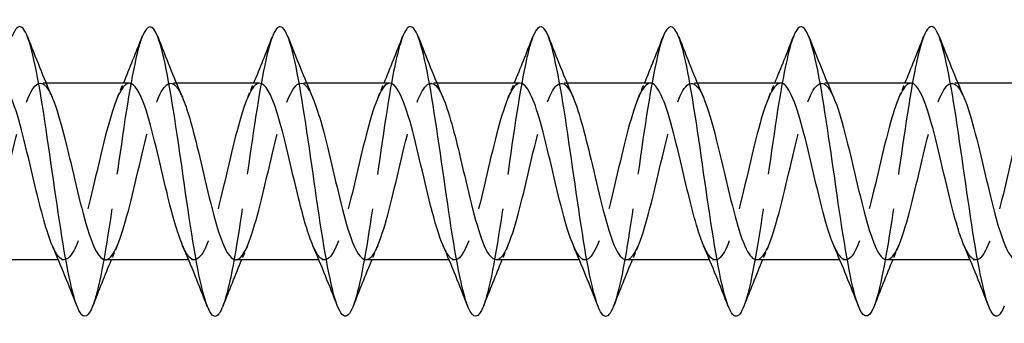
# Model space of a CAD drawing. Units: millimetres. Extents: x 1711 to 2485, y 1243 to 1648.
# Drawn here: x 1918 to 1952, y 1633 to 1644 of the extents above; entities that cross this region are included whole.
import ezdxf

# ---------------------------------------------------------------- set-up
doc = ezdxf.new("R2010")
doc.units = ezdxf.units.MM
doc.linetypes.add('DASHED', pattern=[0.2067, 0.1654, -0.0413])
doc.layers.add('Hidden', color=6, linetype='DASHED', lineweight=25)
doc.layers.add('Part', color=7, linetype='Continuous', lineweight=25)

msp = doc.modelspace()

# ---------------------------------------------------------------- linework, layer by layer
at = {"layer": 'Hidden', "ltscale": 0.386819}
for p, q in [((1919.188, 1641.55), (1918.985, 1641.55)), ((1923.688, 1641.55), (1923.485, 1641.55)), ((1928.188, 1641.55), (1927.985, 1641.55)), ((1932.688, 1641.55), (1932.485, 1641.55)), ((1937.188, 1641.55), (1936.985, 1641.55)), ((1941.688, 1641.55), (1941.485, 1641.55)), ((1946.188, 1641.55), (1945.985, 1641.55)), ((1950.688, 1641.55), (1950.485, 1641.55)), ((1919.815, 1635.45), (1919.612, 1635.45)), ((1924.315, 1635.45), (1924.112, 1635.45)), ((1928.815, 1635.45), (1928.612, 1635.45)), ((1933.315, 1635.45), (1933.112, 1635.45)), ((1937.815, 1635.45), (1937.612, 1635.45)), ((1942.315, 1635.45), (1942.112, 1635.45)), ((1946.815, 1635.45), (1946.612, 1635.45)), ((1951.315, 1635.45), (1951.112, 1635.45))]:
    msp.add_line(p, q, dxfattribs=at)
at = {"layer": 'Hidden', "ltscale": 29.192039}
msp.add_open_spline([(1922.506, 1643.149), (1922.462, 1643.038), (1922.418, 1642.9), (1922.374, 1642.735), (1922.15, 1641.906), (1921.927, 1640.426), (1921.703, 1638.87), (1921.479, 1637.313), (1921.256, 1635.719), (1921.032, 1634.703), (1920.953, 1634.341), (1920.873, 1634.056), (1920.794, 1633.855)], degree=3, knots=[300.39703, 300.39703, 300.39703, 300.39703, 300.582461, 300.582461, 300.582461, 301.518855, 301.518855, 301.518855, 302.455249, 302.455249, 302.455249, 302.78876, 302.78876, 302.78876, 302.78876], dxfattribs=at)
at = {"layer": 'Hidden', "ltscale": 29.193903}
msp.add_open_spline([(1927.006, 1643.152), (1926.803, 1642.628), (1926.601, 1641.527), (1926.398, 1640.194), (1926.174, 1638.725), (1925.95, 1637.011), (1925.727, 1635.715), (1925.582, 1634.877), (1925.438, 1634.228), (1925.294, 1633.855)], degree=3, knots=[294.113844, 294.113844, 294.113844, 294.113844, 294.964097, 294.964097, 294.964097, 295.900491, 295.900491, 295.900491, 296.505575, 296.505575, 296.505575, 296.505575], dxfattribs=at)
at = {"layer": 'Hidden', "ltscale": 29.193731}
msp.add_open_spline([(1931.506, 1643.145), (1931.368, 1642.789), (1931.23, 1642.18), (1931.092, 1641.394), (1930.868, 1640.121), (1930.645, 1638.413), (1930.421, 1636.931), (1930.212, 1635.544), (1930.003, 1634.387), (1929.794, 1633.848)], degree=3, knots=[287.830659, 287.830659, 287.830659, 287.830659, 288.409339, 288.409339, 288.409339, 289.345733, 289.345733, 289.345733, 290.222389, 290.222389, 290.222389, 290.222389], dxfattribs=at)
at = {"layer": 'Hidden', "ltscale": 29.19183}
msp.add_open_spline([(1936.006, 1643.145), (1935.933, 1642.96), (1935.86, 1642.704), (1935.787, 1642.381), (1935.563, 1641.398), (1935.339, 1639.821), (1935.116, 1638.262), (1934.892, 1636.703), (1934.669, 1635.2), (1934.445, 1634.336), (1934.395, 1634.141), (1934.344, 1633.979), (1934.294, 1633.852)], degree=3, knots=[281.547474, 281.547474, 281.547474, 281.547474, 281.854582, 281.854582, 281.854582, 282.790976, 282.790976, 282.790976, 283.72737, 283.72737, 283.72737, 283.939204, 283.939204, 283.939204, 283.939204], dxfattribs=at)
at = {"layer": 'Hidden', "ltscale": 29.193682}
msp.add_open_spline([(1940.506, 1643.152), (1940.498, 1643.131), (1940.49, 1643.108), (1940.481, 1643.085), (1940.257, 1642.462), (1940.034, 1641.132), (1939.81, 1639.61), (1939.587, 1638.089), (1939.363, 1636.413), (1939.14, 1635.232), (1939.024, 1634.622), (1938.909, 1634.152), (1938.794, 1633.856)], degree=3, knots=[275.264288, 275.264288, 275.264288, 275.264288, 275.299824, 275.299824, 275.299824, 276.236218, 276.236218, 276.236218, 277.172612, 277.172612, 277.172612, 277.656019, 277.656019, 277.656019, 277.656019], dxfattribs=at)
at = {"layer": 'Hidden', "ltscale": 29.194468}
msp.add_open_spline([(1945.006, 1643.148), (1944.839, 1642.714), (1944.672, 1641.904), (1944.505, 1640.877), (1944.281, 1639.504), (1944.058, 1637.778), (1943.834, 1636.366), (1943.654, 1635.228), (1943.474, 1634.318), (1943.294, 1633.851)], degree=3, knots=[268.981103, 268.981103, 268.981103, 268.981103, 269.68146, 269.68146, 269.68146, 270.617854, 270.617854, 270.617854, 271.372833, 271.372833, 271.372833, 271.372833], dxfattribs=at)
at = {"layer": 'Hidden', "ltscale": 29.19319}
msp.add_open_spline([(1949.506, 1643.144), (1949.404, 1642.883), (1949.302, 1642.485), (1949.199, 1641.97), (1948.976, 1640.847), (1948.752, 1639.196), (1948.529, 1637.657), (1948.305, 1636.119), (1948.082, 1634.731), (1947.858, 1634.031), (1947.837, 1633.964), (1947.815, 1633.903), (1947.794, 1633.849)], degree=3, knots=[262.697918, 262.697918, 262.697918, 262.697918, 263.126702, 263.126702, 263.126702, 264.063096, 264.063096, 264.063096, 264.99949, 264.99949, 264.99949, 265.089648, 265.089648, 265.089648, 265.089648], dxfattribs=at)
at = {"layer": 'Hidden', "ltscale": 28.105709}
msp.add_open_spline([(1916.735, 1635.451), (1916.76, 1635.451), (1916.786, 1635.456), (1916.812, 1635.468), (1917.065, 1635.583), (1917.318, 1636.312), (1917.571, 1637.302), (1917.824, 1638.293), (1918.077, 1639.507), (1918.33, 1640.36), (1918.583, 1641.214), (1918.835, 1641.674), (1919.088, 1641.518), (1919.191, 1641.455), (1919.293, 1641.293), (1919.395, 1641.056)], degree=3, knots=[-309.446876, -309.446876, -309.446876, -309.446876, -309.33917, -309.33917, -309.33917, -308.279609, -308.279609, -308.279609, -307.220047, -307.220047, -307.220047, -306.160486, -306.160486, -306.160486, -305.732319, -305.732319, -305.732319, -305.732319], dxfattribs=at)
at = {"layer": 'Hidden', "ltscale": 28.104656}
msp.add_open_spline([(1922.065, 1641.544), (1921.993, 1641.546), (1921.92, 1641.503), (1921.848, 1641.41), (1921.595, 1641.088), (1921.342, 1640.182), (1921.089, 1639.128), (1920.836, 1638.074), (1920.583, 1636.914), (1920.33, 1636.204), (1920.077, 1635.495), (1919.824, 1635.265), (1919.571, 1635.625), (1919.516, 1635.704), (1919.46, 1635.811), (1919.405, 1635.94)], degree=3, knots=[300.022098, 300.022098, 300.022098, 300.022098, 300.325892, 300.325892, 300.325892, 301.385453, 301.385453, 301.385453, 302.445015, 302.445015, 302.445015, 303.504576, 303.504576, 303.504576, 303.736656, 303.736656, 303.736656, 303.736656], dxfattribs=at)
at = {"layer": 'Hidden', "ltscale": 28.104969}
msp.add_open_spline([(1921.235, 1635.453), (1921.278, 1635.451), (1921.322, 1635.467), (1921.365, 1635.5), (1921.618, 1635.695), (1921.871, 1636.494), (1922.124, 1637.514), (1922.377, 1638.533), (1922.63, 1639.732), (1922.883, 1640.534), (1923.136, 1641.337), (1923.389, 1641.711), (1923.642, 1641.477), (1923.726, 1641.399), (1923.811, 1641.254), (1923.895, 1641.057)], degree=3, knots=[-303.163691, -303.163691, -303.163691, -303.163691, -302.981802, -302.981802, -302.981802, -301.92224, -301.92224, -301.92224, -300.862679, -300.862679, -300.862679, -299.803117, -299.803117, -299.803117, -299.449134, -299.449134, -299.449134, -299.449134], dxfattribs=at)
at = {"layer": 'Hidden', "ltscale": 1.015128}
for points in [[(1921.655, 1641.063), (1921.725, 1641.224), (1921.794, 1641.387), (1921.862, 1641.55)], [(1926.155, 1641.063), (1926.225, 1641.224), (1926.294, 1641.387), (1926.362, 1641.55)], [(1930.655, 1641.063), (1930.725, 1641.224), (1930.794, 1641.387), (1930.862, 1641.55)], [(1935.155, 1641.063), (1935.225, 1641.224), (1935.294, 1641.387), (1935.362, 1641.55)], [(1939.655, 1641.063), (1939.725, 1641.224), (1939.794, 1641.387), (1939.862, 1641.55)], [(1944.155, 1641.063), (1944.225, 1641.224), (1944.294, 1641.387), (1944.362, 1641.55)], [(1948.655, 1641.063), (1948.725, 1641.224), (1948.794, 1641.387), (1948.862, 1641.55)], [(1921.645, 1635.937), (1921.575, 1635.776), (1921.506, 1635.613), (1921.438, 1635.45)], [(1926.145, 1635.937), (1926.075, 1635.776), (1926.006, 1635.613), (1925.938, 1635.45)], [(1930.645, 1635.937), (1930.575, 1635.776), (1930.506, 1635.613), (1930.438, 1635.45)], [(1935.145, 1635.937), (1935.075, 1635.776), (1935.006, 1635.613), (1934.938, 1635.45)], [(1939.645, 1635.937), (1939.575, 1635.776), (1939.506, 1635.613), (1939.438, 1635.45)], [(1944.145, 1635.937), (1944.075, 1635.776), (1944.006, 1635.613), (1943.938, 1635.45)], [(1948.645, 1635.937), (1948.575, 1635.776), (1948.506, 1635.613), (1948.438, 1635.45)]]:
    msp.add_open_spline(points, degree=3, dxfattribs=at)
at = {"layer": 'Hidden', "ltscale": 28.104666}
msp.add_open_spline([(1926.565, 1641.546), (1926.51, 1641.548), (1926.456, 1641.523), (1926.401, 1641.47), (1926.148, 1641.225), (1925.895, 1640.382), (1925.642, 1639.348), (1925.389, 1638.313), (1925.136, 1637.127), (1924.883, 1636.359), (1924.63, 1635.592), (1924.377, 1635.274), (1924.124, 1635.558), (1924.051, 1635.64), (1923.978, 1635.771), (1923.905, 1635.942)], degree=3, knots=[293.738913, 293.738913, 293.738913, 293.738913, 293.968523, 293.968523, 293.968523, 295.028085, 295.028085, 295.028085, 296.087646, 296.087646, 296.087646, 297.147208, 297.147208, 297.147208, 297.45347, 297.45347, 297.45347, 297.45347], dxfattribs=at)
at = {"layer": 'Hidden', "ltscale": 28.104593}
msp.add_open_spline([(1925.735, 1635.455), (1925.796, 1635.453), (1925.857, 1635.484), (1925.918, 1635.549), (1926.171, 1635.822), (1926.424, 1636.688), (1926.677, 1637.73), (1926.93, 1638.773), (1927.183, 1639.95), (1927.436, 1640.697), (1927.689, 1641.444), (1927.942, 1641.731), (1928.195, 1641.42), (1928.262, 1641.338), (1928.328, 1641.215), (1928.395, 1641.059)], degree=3, knots=[-296.880506, -296.880506, -296.880506, -296.880506, -296.624433, -296.624433, -296.624433, -295.564872, -295.564872, -295.564872, -294.50531, -294.50531, -294.50531, -293.445749, -293.445749, -293.445749, -293.165948, -293.165948, -293.165948, -293.165948], dxfattribs=at)
at = {"layer": 'Hidden', "ltscale": 28.105213}
msp.add_open_spline([(1931.065, 1641.548), (1931.028, 1641.549), (1930.991, 1641.538), (1930.954, 1641.513), (1930.701, 1641.346), (1930.448, 1640.572), (1930.195, 1639.562), (1929.942, 1638.553), (1929.689, 1637.348), (1929.436, 1636.526), (1929.183, 1635.705), (1928.93, 1635.3), (1928.677, 1635.506), (1928.587, 1635.58), (1928.496, 1635.732), (1928.405, 1635.944)], degree=3, knots=[287.455728, 287.455728, 287.455728, 287.455728, 287.611155, 287.611155, 287.611155, 288.670716, 288.670716, 288.670716, 289.730277, 289.730277, 289.730277, 290.789839, 290.789839, 290.789839, 291.170285, 291.170285, 291.170285, 291.170285], dxfattribs=at)
at = {"layer": 'Hidden', "ltscale": 28.104794}
msp.add_open_spline([(1930.235, 1635.457), (1930.314, 1635.455), (1930.392, 1635.506), (1930.471, 1635.615), (1930.724, 1635.964), (1930.977, 1636.891), (1931.23, 1637.951), (1931.483, 1639.011), (1931.736, 1640.16), (1931.989, 1640.848), (1932.242, 1641.536), (1932.495, 1641.733), (1932.748, 1641.347), (1932.797, 1641.271), (1932.846, 1641.175), (1932.895, 1641.06)], degree=3, knots=[-290.59732, -290.59732, -290.59732, -290.59732, -290.267064, -290.267064, -290.267064, -289.207503, -289.207503, -289.207503, -288.147942, -288.147942, -288.147942, -287.08838, -287.08838, -287.08838, -286.882763, -286.882763, -286.882763, -286.882763], dxfattribs=at)
at = {"layer": 'Hidden', "ltscale": 28.10597}
msp.add_open_spline([(1935.565, 1641.549), (1935.546, 1641.55), (1935.526, 1641.547), (1935.507, 1641.54), (1935.254, 1641.453), (1935.001, 1640.751), (1934.748, 1639.771), (1934.495, 1638.792), (1934.242, 1637.575), (1933.989, 1636.704), (1933.736, 1635.833), (1933.483, 1635.344), (1933.231, 1635.471), (1933.122, 1635.526), (1933.013, 1635.693), (1932.905, 1635.945)], degree=3, knots=[281.172542, 281.172542, 281.172542, 281.172542, 281.253786, 281.253786, 281.253786, 282.313347, 282.313347, 282.313347, 283.372909, 283.372909, 283.372909, 284.43247, 284.43247, 284.43247, 284.8871, 284.8871, 284.8871, 284.8871], dxfattribs=at)
at = {"layer": 'Hidden', "ltscale": 28.105459}
msp.add_open_spline([(1934.735, 1635.459), (1934.831, 1635.457), (1934.928, 1635.534), (1935.024, 1635.696), (1935.277, 1636.12), (1935.53, 1637.104), (1935.783, 1638.175), (1936.036, 1639.246), (1936.289, 1640.362), (1936.542, 1640.986), (1936.795, 1641.61), (1937.048, 1641.718), (1937.301, 1641.258), (1937.332, 1641.2), (1937.364, 1641.135), (1937.395, 1641.062)], degree=3, knots=[-284.314135, -284.314135, -284.314135, -284.314135, -283.909696, -283.909696, -283.909696, -282.850134, -282.850134, -282.850134, -281.790573, -281.790573, -281.790573, -280.731011, -280.731011, -280.731011, -280.599578, -280.599578, -280.599578, -280.599578], dxfattribs=at)
at = {"layer": 'Hidden', "ltscale": 28.106281}
msp.add_open_spline([(1940.065, 1641.55), (1940.064, 1641.55), (1940.062, 1641.55), (1940.06, 1641.55), (1939.807, 1641.542), (1939.554, 1640.917), (1939.301, 1639.973), (1939.048, 1639.03), (1938.795, 1637.807), (1938.542, 1636.892), (1938.29, 1635.977), (1938.037, 1635.405), (1937.784, 1635.453), (1937.657, 1635.477), (1937.531, 1635.654), (1937.405, 1635.945)], degree=3, knots=[274.889357, 274.889357, 274.889357, 274.889357, 274.896417, 274.896417, 274.896417, 275.955979, 275.955979, 275.955979, 277.01554, 277.01554, 277.01554, 278.075102, 278.075102, 278.075102, 278.603915, 278.603915, 278.603915, 278.603915], dxfattribs=at)
at = {"layer": 'Hidden', "ltscale": 28.106159}
msp.add_open_spline([(1939.235, 1635.46), (1939.349, 1635.459), (1939.463, 1635.569), (1939.578, 1635.793), (1939.83, 1636.289), (1940.083, 1637.324), (1940.336, 1638.401), (1940.589, 1639.477), (1940.842, 1640.553), (1941.095, 1641.11), (1941.348, 1641.667), (1941.601, 1641.685), (1941.854, 1641.153), (1941.868, 1641.125), (1941.881, 1641.094), (1941.895, 1641.063)], degree=3, knots=[-278.03095, -278.03095, -278.03095, -278.03095, -277.552327, -277.552327, -277.552327, -276.492766, -276.492766, -276.492766, -275.433204, -275.433204, -275.433204, -274.373643, -274.373643, -274.373643, -274.316392, -274.316392, -274.316392, -274.316392], dxfattribs=at)
at = {"layer": 'Hidden', "ltscale": 28.106407}
msp.add_open_spline([(1944.565, 1641.549), (1944.328, 1641.545), (1944.091, 1641.012), (1943.854, 1640.167), (1943.602, 1639.265), (1943.349, 1638.043), (1943.096, 1637.088), (1942.843, 1636.133), (1942.59, 1635.484), (1942.337, 1635.451), (1942.193, 1635.433), (1942.049, 1635.615), (1941.905, 1635.945)], degree=3, knots=[268.606172, 268.606172, 268.606172, 268.606172, 269.59861, 269.59861, 269.59861, 270.658172, 270.658172, 270.658172, 271.717733, 271.717733, 271.717733, 272.320729, 272.320729, 272.320729, 272.320729], dxfattribs=at)
at = {"layer": 'Hidden', "ltscale": 28.106213}
msp.add_open_spline([(1943.735, 1635.46), (1943.867, 1635.46), (1943.999, 1635.609), (1944.131, 1635.904), (1944.384, 1636.47), (1944.637, 1637.55), (1944.89, 1638.627), (1945.142, 1639.703), (1945.395, 1640.732), (1945.648, 1641.22), (1945.897, 1641.699), (1946.146, 1641.636), (1946.395, 1641.063)], degree=3, knots=[-271.747765, -271.747765, -271.747765, -271.747765, -271.194959, -271.194959, -271.194959, -270.135397, -270.135397, -270.135397, -269.075836, -269.075836, -269.075836, -268.033207, -268.033207, -268.033207, -268.033207], dxfattribs=at)
at = {"layer": 'Hidden', "ltscale": 28.1071}
msp.add_open_spline([(1949.065, 1641.548), (1948.846, 1641.541), (1948.627, 1641.094), (1948.408, 1640.352), (1948.155, 1639.496), (1947.902, 1638.282), (1947.649, 1637.293), (1947.396, 1636.303), (1947.143, 1635.579), (1946.89, 1635.467), (1946.728, 1635.395), (1946.567, 1635.575), (1946.405, 1635.945)], degree=3, knots=[262.322987, 262.322987, 262.322987, 262.322987, 263.241242, 263.241242, 263.241242, 264.300803, 264.300803, 264.300803, 265.360364, 265.360364, 265.360364, 266.037544, 266.037544, 266.037544, 266.037544], dxfattribs=at)
at = {"layer": 'Hidden', "ltscale": 28.106609}
msp.add_open_spline([(1948.235, 1635.459), (1948.384, 1635.462), (1948.534, 1635.656), (1948.684, 1636.03), (1948.937, 1636.662), (1949.19, 1637.782), (1949.443, 1638.852), (1949.696, 1639.922), (1949.949, 1640.9), (1950.201, 1641.315), (1950.433, 1641.694), (1950.664, 1641.59), (1950.895, 1641.062)], degree=3, knots=[-265.464579, -265.464579, -265.464579, -265.464579, -264.83759, -264.83759, -264.83759, -263.778028, -263.778028, -263.778028, -262.718467, -262.718467, -262.718467, -261.750022, -261.750022, -261.750022, -261.750022], dxfattribs=at)
at = {"layer": 'Hidden', "ltscale": 28.107664}
msp.add_open_spline([(1953.565, 1641.546), (1953.364, 1641.538), (1953.162, 1641.168), (1952.961, 1640.526), (1952.708, 1639.721), (1952.455, 1638.522), (1952.202, 1637.503), (1951.949, 1636.485), (1951.696, 1635.69), (1951.443, 1635.498), (1951.264, 1635.363), (1951.084, 1635.535), (1950.905, 1635.943)], degree=3, knots=[256.039801, 256.039801, 256.039801, 256.039801, 256.883873, 256.883873, 256.883873, 257.943434, 257.943434, 257.943434, 259.002996, 259.002996, 259.002996, 259.754359, 259.754359, 259.754359, 259.754359], dxfattribs=at)
at = {"layer": 'Part'}
for p, q in [((1922.065, 1641.55), (1919.188, 1641.55)), ((1926.565, 1641.55), (1923.688, 1641.55)), ((1931.065, 1641.55), (1928.188, 1641.55)), ((1935.565, 1641.55), (1932.688, 1641.55)), ((1940.065, 1641.55), (1937.188, 1641.55)), ((1944.565, 1641.55), (1941.688, 1641.55)), ((1949.065, 1641.55), (1946.188, 1641.55)), ((1953.565, 1641.55), (1950.688, 1641.55)), ((1919.612, 1635.45), (1916.735, 1635.45)), ((1924.112, 1635.45), (1921.235, 1635.45)), ((1928.612, 1635.45), (1925.735, 1635.45)), ((1933.112, 1635.45), (1930.235, 1635.45)), ((1937.612, 1635.45), (1934.735, 1635.45)), ((1942.112, 1635.45), (1939.235, 1635.45)), ((1946.612, 1635.45), (1943.735, 1635.45)), ((1951.112, 1635.45), (1948.235, 1635.45))]:
    msp.add_line(p, q, dxfattribs=at)
for points, knots in [([(1920.794, 1633.855), (1920.65, 1633.492), (1920.506, 1633.402), (1920.362, 1633.629), (1920.138, 1633.982), (1919.915, 1635.09), (1919.691, 1636.523), (1919.468, 1637.957), (1919.244, 1639.681), (1919.02, 1641.027), (1918.797, 1642.374), (1918.573, 1643.31), (1918.35, 1643.473), (1918.235, 1643.556), (1918.121, 1643.436), (1918.006, 1643.143)], [302.78876, 302.78876, 302.78876, 302.78876, 303.391643, 303.391643, 303.391643, 304.328037, 304.328037, 304.328037, 305.264431, 305.264431, 305.264431, 306.200825, 306.200825, 306.200825, 306.680215, 306.680215, 306.680215, 306.680215]), ([(1925.294, 1633.855), (1925.214, 1633.65), (1925.135, 1633.529), (1925.056, 1633.505), (1924.833, 1633.437), (1924.609, 1634.148), (1924.386, 1635.364), (1924.162, 1636.579), (1923.939, 1638.269), (1923.715, 1639.778), (1923.491, 1641.286), (1923.268, 1642.578), (1923.044, 1643.151), (1922.865, 1643.61), (1922.686, 1643.599), (1922.506, 1643.149)], [296.505575, 296.505575, 296.505575, 296.505575, 296.836885, 296.836885, 296.836885, 297.773279, 297.773279, 297.773279, 298.709673, 298.709673, 298.709673, 299.646067, 299.646067, 299.646067, 300.39703, 300.39703, 300.39703, 300.39703]), ([(1929.794, 1633.848), (1929.779, 1633.811), (1929.765, 1633.777), (1929.751, 1633.746), (1929.527, 1633.263), (1929.304, 1633.526), (1929.08, 1634.434), (1928.857, 1635.342), (1928.633, 1636.873), (1928.409, 1638.434), (1928.186, 1639.995), (1927.962, 1641.546), (1927.739, 1642.488), (1927.515, 1643.429), (1927.292, 1643.737), (1927.068, 1643.293), (1927.048, 1643.252), (1927.027, 1643.205), (1927.006, 1643.152)], [290.222389, 290.222389, 290.222389, 290.222389, 290.282127, 290.282127, 290.282127, 291.218521, 291.218521, 291.218521, 292.154915, 292.154915, 292.154915, 293.091309, 293.091309, 293.091309, 294.027703, 294.027703, 294.027703, 294.113844, 294.113844, 294.113844, 294.113844]), ([(1934.294, 1633.852), (1934.121, 1633.418), (1933.948, 1633.389), (1933.775, 1633.802), (1933.551, 1634.337), (1933.328, 1635.597), (1933.104, 1637.095), (1932.88, 1638.593), (1932.657, 1640.291), (1932.433, 1641.532), (1932.21, 1642.773), (1931.986, 1643.526), (1931.763, 1643.499), (1931.677, 1643.489), (1931.592, 1643.365), (1931.506, 1643.145)], [283.939204, 283.939204, 283.939204, 283.939204, 284.663763, 284.663763, 284.663763, 285.600157, 285.600157, 285.600157, 286.536551, 286.536551, 286.536551, 287.472945, 287.472945, 287.472945, 287.830659, 287.830659, 287.830659, 287.830659]), ([(1938.794, 1633.856), (1938.685, 1633.58), (1938.577, 1633.456), (1938.469, 1633.515), (1938.246, 1633.637), (1938.022, 1634.534), (1937.798, 1635.86), (1937.575, 1637.185), (1937.351, 1638.906), (1937.128, 1640.355), (1936.904, 1641.804), (1936.681, 1642.946), (1936.457, 1643.339), (1936.307, 1643.603), (1936.157, 1643.524), (1936.006, 1643.145)], [277.656019, 277.656019, 277.656019, 277.656019, 278.109006, 278.109006, 278.109006, 279.0454, 279.0454, 279.0454, 279.981794, 279.981794, 279.981794, 280.918188, 280.918188, 280.918188, 281.547474, 281.547474, 281.547474, 281.547474]), ([(1943.294, 1633.851), (1943.25, 1633.738), (1943.207, 1633.651), (1943.164, 1633.593), (1942.94, 1633.293), (1942.717, 1633.762), (1942.493, 1634.817), (1942.269, 1635.873), (1942.046, 1637.49), (1941.822, 1639.041), (1941.599, 1640.593), (1941.375, 1642.041), (1941.152, 1642.824), (1940.937, 1643.578), (1940.722, 1643.699), (1940.506, 1643.152)], [271.372833, 271.372833, 271.372833, 271.372833, 271.554248, 271.554248, 271.554248, 272.490642, 272.490642, 272.490642, 273.427036, 273.427036, 273.427036, 274.36343, 274.36343, 274.36343, 275.264288, 275.264288, 275.264288, 275.264288]), ([(1947.794, 1633.849), (1947.592, 1633.339), (1947.389, 1633.405), (1947.187, 1634.045), (1946.964, 1634.754), (1946.74, 1636.148), (1946.517, 1637.688), (1946.293, 1639.228), (1946.07, 1640.876), (1945.846, 1641.992), (1945.623, 1643.109), (1945.399, 1643.668), (1945.176, 1643.452), (1945.119, 1643.397), (1945.063, 1643.294), (1945.006, 1643.148)], [265.089648, 265.089648, 265.089648, 265.089648, 265.935884, 265.935884, 265.935884, 266.872278, 266.872278, 266.872278, 267.808672, 267.808672, 267.808672, 268.745066, 268.745066, 268.745066, 268.981103, 268.981103, 268.981103, 268.981103]), ([(1952.294, 1633.856), (1952.156, 1633.509), (1952.019, 1633.409), (1951.882, 1633.599), (1951.658, 1633.909), (1951.435, 1634.979), (1951.211, 1636.394), (1950.988, 1637.81), (1950.764, 1639.536), (1950.541, 1640.905), (1950.317, 1642.273), (1950.094, 1643.25), (1949.87, 1643.456), (1949.749, 1643.568), (1949.628, 1643.452), (1949.506, 1643.144)], [258.806463, 258.806463, 258.806463, 258.806463, 259.381127, 259.381127, 259.381127, 260.317521, 260.317521, 260.317521, 261.253915, 261.253915, 261.253915, 262.190308, 262.190308, 262.190308, 262.697918, 262.697918, 262.697918, 262.697918]), ([(1919.405, 1635.94), (1919.207, 1636.402), (1919.01, 1637.154), (1918.812, 1637.983), (1918.559, 1639.045), (1918.306, 1640.19), (1918.053, 1640.869), (1917.891, 1641.305), (1917.728, 1641.537), (1917.565, 1641.542)], [303.736656, 303.736656, 303.736656, 303.736656, 304.564138, 304.564138, 304.564138, 305.623699, 305.623699, 305.623699, 306.305284, 306.305284, 306.305284, 306.305284]), ([(1923.905, 1635.942), (1923.725, 1636.362), (1923.545, 1637.019), (1923.365, 1637.762), (1923.112, 1638.807), (1922.859, 1639.981), (1922.607, 1640.72), (1922.426, 1641.247), (1922.246, 1641.537), (1922.065, 1641.544)], [297.45347, 297.45347, 297.45347, 297.45347, 298.206769, 298.206769, 298.206769, 299.26633, 299.26633, 299.26633, 300.022098, 300.022098, 300.022098, 300.022098]), ([(1928.405, 1635.944), (1928.243, 1636.321), (1928.081, 1636.889), (1927.919, 1637.544), (1927.666, 1638.567), (1927.413, 1639.764), (1927.16, 1640.558), (1926.962, 1641.181), (1926.763, 1641.538), (1926.565, 1641.546)], [291.170285, 291.170285, 291.170285, 291.170285, 291.8494, 291.8494, 291.8494, 292.908962, 292.908962, 292.908962, 293.738913, 293.738913, 293.738913, 293.738913]), ([(1932.905, 1635.945), (1932.76, 1636.28), (1932.616, 1636.764), (1932.472, 1637.332), (1932.219, 1638.327), (1931.966, 1639.539), (1931.713, 1640.386), (1931.497, 1641.108), (1931.281, 1641.54), (1931.065, 1641.548)], [284.8871, 284.8871, 284.8871, 284.8871, 285.492032, 285.492032, 285.492032, 286.551593, 286.551593, 286.551593, 287.455728, 287.455728, 287.455728, 287.455728]), ([(1937.405, 1635.945), (1937.278, 1636.238), (1937.151, 1636.645), (1937.025, 1637.127), (1936.772, 1638.088), (1936.519, 1639.31), (1936.266, 1640.203), (1936.032, 1641.028), (1935.799, 1641.544), (1935.565, 1641.549)], [278.603915, 278.603915, 278.603915, 278.603915, 279.134663, 279.134663, 279.134663, 280.194225, 280.194225, 280.194225, 281.172542, 281.172542, 281.172542, 281.172542]), ([(1941.905, 1635.945), (1941.796, 1636.195), (1941.687, 1636.531), (1941.578, 1636.929), (1941.325, 1637.852), (1941.072, 1639.075), (1940.819, 1640.011), (1940.568, 1640.94), (1940.317, 1641.549), (1940.065, 1641.55)], [272.320729, 272.320729, 272.320729, 272.320729, 272.777294, 272.777294, 272.777294, 273.836856, 273.836856, 273.836856, 274.889357, 274.889357, 274.889357, 274.889357]), ([(1946.405, 1635.945), (1946.314, 1636.153), (1946.222, 1636.422), (1946.131, 1636.739), (1945.878, 1637.619), (1945.625, 1638.838), (1945.372, 1639.81), (1945.119, 1640.783), (1944.866, 1641.471), (1944.613, 1641.543), (1944.597, 1641.548), (1944.581, 1641.55), (1944.565, 1641.549)], [266.037544, 266.037544, 266.037544, 266.037544, 266.419926, 266.419926, 266.419926, 267.479487, 267.479487, 267.479487, 268.539049, 268.539049, 268.539049, 268.606172, 268.606172, 268.606172, 268.606172]), ([(1950.905, 1635.943), (1950.831, 1636.111), (1950.758, 1636.318), (1950.684, 1636.559), (1950.431, 1637.39), (1950.178, 1638.598), (1949.925, 1639.603), (1949.672, 1640.607), (1949.419, 1641.368), (1949.166, 1641.52), (1949.133, 1641.54), (1949.099, 1641.549), (1949.065, 1641.548)], [259.754359, 259.754359, 259.754359, 259.754359, 260.062557, 260.062557, 260.062557, 261.122119, 261.122119, 261.122119, 262.18168, 262.18168, 262.18168, 262.322987, 262.322987, 262.322987, 262.322987]), ([(1919.395, 1641.056), (1919.546, 1640.706), (1919.697, 1640.192), (1919.847, 1639.593), (1920.1, 1638.587), (1920.353, 1637.38), (1920.606, 1636.551), (1920.816, 1635.865), (1921.025, 1635.461), (1921.235, 1635.453)], [-305.732319, -305.732319, -305.732319, -305.732319, -305.100925, -305.100925, -305.100925, -304.041363, -304.041363, -304.041363, -303.163691, -303.163691, -303.163691, -303.163691]), ([(1923.895, 1641.057), (1924.064, 1640.664), (1924.232, 1640.066), (1924.4, 1639.379), (1924.653, 1638.347), (1924.906, 1637.158), (1925.159, 1636.383), (1925.351, 1635.795), (1925.543, 1635.462), (1925.735, 1635.455)], [-299.449134, -299.449134, -299.449134, -299.449134, -298.743556, -298.743556, -298.743556, -297.683994, -297.683994, -297.683994, -296.880506, -296.880506, -296.880506, -296.880506]), ([(1928.395, 1641.059), (1928.581, 1640.624), (1928.767, 1639.934), (1928.954, 1639.16), (1929.207, 1638.108), (1929.459, 1636.944), (1929.712, 1636.226), (1929.887, 1635.732), (1930.061, 1635.463), (1930.235, 1635.457)], [-293.165948, -293.165948, -293.165948, -293.165948, -292.386187, -292.386187, -292.386187, -291.326626, -291.326626, -291.326626, -290.59732, -290.59732, -290.59732, -290.59732]), ([(1932.895, 1641.06), (1933.099, 1640.584), (1933.303, 1639.797), (1933.507, 1638.937), (1933.76, 1637.871), (1934.013, 1636.738), (1934.266, 1636.081), (1934.422, 1635.676), (1934.578, 1635.462), (1934.735, 1635.459)], [-286.882763, -286.882763, -286.882763, -286.882763, -286.028819, -286.028819, -286.028819, -284.969257, -284.969257, -284.969257, -284.314135, -284.314135, -284.314135, -284.314135]), ([(1937.395, 1641.062), (1937.617, 1640.546), (1937.838, 1639.654), (1938.06, 1638.712), (1938.313, 1637.638), (1938.566, 1636.542), (1938.819, 1635.95), (1938.957, 1635.626), (1939.096, 1635.461), (1939.235, 1635.46)], [-280.599578, -280.599578, -280.599578, -280.599578, -279.67145, -279.67145, -279.67145, -278.611889, -278.611889, -278.611889, -278.03095, -278.03095, -278.03095, -278.03095]), ([(1941.895, 1641.063), (1942.134, 1640.508), (1942.374, 1639.505), (1942.613, 1638.486), (1942.866, 1637.409), (1943.119, 1636.356), (1943.372, 1635.833), (1943.493, 1635.583), (1943.614, 1635.459), (1943.735, 1635.46)], [-274.316392, -274.316392, -274.316392, -274.316392, -273.314081, -273.314081, -273.314081, -272.25452, -272.25452, -272.25452, -271.747765, -271.747765, -271.747765, -271.747765]), ([(1946.395, 1641.063), (1946.399, 1641.054), (1946.403, 1641.044), (1946.407, 1641.035), (1946.66, 1640.435), (1946.913, 1639.334), (1947.166, 1638.26), (1947.419, 1637.186), (1947.672, 1636.183), (1947.925, 1635.731), (1948.028, 1635.547), (1948.131, 1635.457), (1948.235, 1635.459)], [-268.033207, -268.033207, -268.033207, -268.033207, -268.016274, -268.016274, -268.016274, -266.956713, -266.956713, -266.956713, -265.897151, -265.897151, -265.897151, -265.464579, -265.464579, -265.464579, -265.464579]), ([(1950.895, 1641.062), (1950.917, 1641.012), (1950.939, 1640.959), (1950.96, 1640.902), (1951.213, 1640.238), (1951.466, 1639.1), (1951.719, 1638.036), (1951.972, 1636.971), (1952.225, 1636.022), (1952.478, 1635.644), (1952.564, 1635.516), (1952.649, 1635.455), (1952.735, 1635.458)], [-261.750022, -261.750022, -261.750022, -261.750022, -261.658906, -261.658906, -261.658906, -260.599344, -260.599344, -260.599344, -259.539783, -259.539783, -259.539783, -259.181394, -259.181394, -259.181394, -259.181394])]:
    msp.add_open_spline(points, degree=3, knots=knots, dxfattribs=at)
for points in [[(1918.544, 1643.153), (1918.818, 1642.451), (1919.098, 1641.749), (1919.395, 1641.063)], [(1921.862, 1641.55), (1922.084, 1642.08), (1922.297, 1642.616), (1922.506, 1643.153)], [(1923.044, 1643.153), (1923.318, 1642.451), (1923.598, 1641.749), (1923.895, 1641.063)], [(1926.362, 1641.55), (1926.584, 1642.08), (1926.797, 1642.616), (1927.006, 1643.153)], [(1927.544, 1643.153), (1927.818, 1642.451), (1928.098, 1641.749), (1928.395, 1641.063)], [(1930.862, 1641.55), (1931.084, 1642.08), (1931.297, 1642.616), (1931.506, 1643.153)], [(1932.044, 1643.153), (1932.318, 1642.451), (1932.598, 1641.749), (1932.895, 1641.063)], [(1935.362, 1641.55), (1935.584, 1642.08), (1935.797, 1642.616), (1936.006, 1643.153)], [(1936.544, 1643.153), (1936.818, 1642.451), (1937.098, 1641.749), (1937.395, 1641.063)], [(1939.862, 1641.55), (1940.084, 1642.08), (1940.297, 1642.616), (1940.506, 1643.153)], [(1941.044, 1643.153), (1941.318, 1642.451), (1941.598, 1641.749), (1941.895, 1641.063)], [(1944.362, 1641.55), (1944.584, 1642.08), (1944.797, 1642.616), (1945.006, 1643.153)], [(1945.544, 1643.153), (1945.818, 1642.451), (1946.098, 1641.749), (1946.395, 1641.063)], [(1948.862, 1641.55), (1949.084, 1642.08), (1949.297, 1642.616), (1949.506, 1643.153)], [(1950.044, 1643.153), (1950.318, 1642.451), (1950.598, 1641.749), (1950.895, 1641.063)], [(1920.256, 1633.847), (1919.982, 1634.549), (1919.702, 1635.251), (1919.405, 1635.937)], [(1924.756, 1633.847), (1924.482, 1634.549), (1924.202, 1635.251), (1923.905, 1635.937)], [(1929.256, 1633.847), (1928.982, 1634.549), (1928.702, 1635.251), (1928.405, 1635.937)], [(1933.756, 1633.847), (1933.482, 1634.549), (1933.202, 1635.251), (1932.905, 1635.937)], [(1938.256, 1633.847), (1937.982, 1634.549), (1937.702, 1635.251), (1937.405, 1635.937)], [(1942.756, 1633.847), (1942.482, 1634.549), (1942.202, 1635.251), (1941.905, 1635.937)], [(1947.256, 1633.847), (1946.982, 1634.549), (1946.702, 1635.251), (1946.405, 1635.937)], [(1951.756, 1633.847), (1951.482, 1634.549), (1951.202, 1635.251), (1950.905, 1635.937)], [(1921.438, 1635.45), (1921.216, 1634.92), (1921.003, 1634.384), (1920.794, 1633.847)], [(1925.938, 1635.45), (1925.716, 1634.92), (1925.503, 1634.384), (1925.294, 1633.847)], [(1930.438, 1635.45), (1930.216, 1634.92), (1930.003, 1634.384), (1929.794, 1633.847)], [(1934.938, 1635.45), (1934.716, 1634.92), (1934.503, 1634.384), (1934.294, 1633.847)], [(1939.438, 1635.45), (1939.216, 1634.92), (1939.003, 1634.384), (1938.794, 1633.847)], [(1943.938, 1635.45), (1943.716, 1634.92), (1943.503, 1634.384), (1943.294, 1633.847)], [(1948.438, 1635.45), (1948.216, 1634.92), (1948.003, 1634.384), (1947.794, 1633.847)]]:
    msp.add_open_spline(points, degree=3, dxfattribs=at)

doc.saveas('drawing.dxf')
